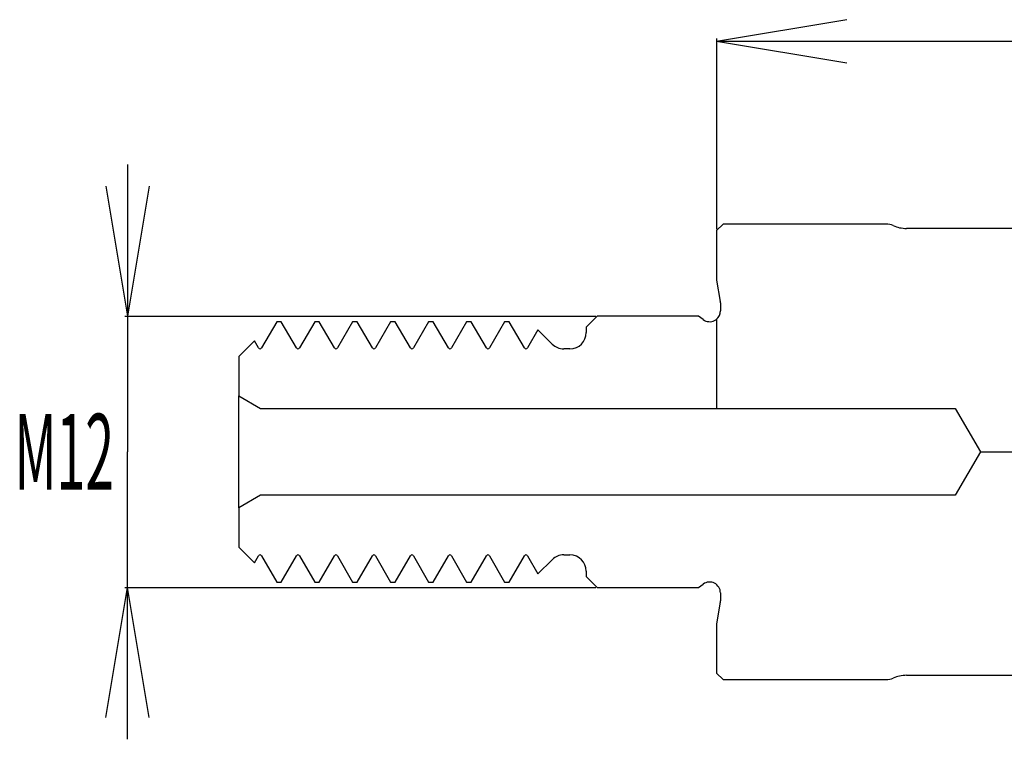
# Model space of a CAD drawing. Units: millimetres. Extents: x -32.1 to 38.6, y -13.2 to 50.1.
# Drawn here: x -32.1 to 13.3, y -13.2 to 19.9 of the extents above; entities that cross this region are included whole.
import ezdxf
from ezdxf.enums import TextEntityAlignment as Align

# ---------------------------------------------------------------- set-up
doc = ezdxf.new("R2010")
doc.units = ezdxf.units.MM
doc.linetypes.add('Continuous2', pattern=[0])
doc.layers.add('NOCUT', color=1, linetype='Continuous')
doc.styles.add('MCStick_A0.500000_S0.000000', font='Simplex', dxfattribs={"width": 0.5})

msp = doc.modelspace()

# ---------------------------------------------------------------- linework, layer by layer
at = {"color": 7, "linetype": 'Continuous2', "lineweight": -3, "true_color": 0xffffff}
for p, q in [((6, 19.92), (0, 18.921)), ((6, 19.92), (0, 18.921)), ((6, 19.92), (0, 18.921)), ((6, 19.92), (0, 18.921)), ((0, 19.046), (0, 10.262)), ((6, 17.922), (0, 18.921)), ((14.995, 18.921), (0, 18.921)), ((6, 17.922), (0, 18.921)), ((6, 17.922), (0, 18.921)), ((6, 17.922), (0, 18.921)), ((-27.132, 13.25), (-27.132, 6.25)), ((-27.132, 13.25), (-27.132, 0)), ((-28.131, 12.25), (-27.132, 6.25)), ((-28.131, 12.25), (-27.132, 6.25)), ((-28.131, 12.25), (-27.132, 6.25)), ((-28.131, 12.25), (-27.132, 6.25)), ((-26.133, 12.25), (-27.132, 6.25)), ((-26.133, 12.25), (-27.132, 6.25)), ((-26.133, 12.25), (-27.132, 6.25)), ((-26.133, 12.25), (-27.132, 6.25)), ((0.3, 10.5), (0, 10.2)), ((7.81, 10.5), (0.3, 10.5)), ((0, 10.2), (0, 7.921)), ((16.66, 10.3), (8.748, 10.3)), ((0, 7.921), (0.174, 6.934)), ((0.18, 6.865), (0.18, 6.5)), ((-27.257, 6.25), (-5.562, 6.25)), ((-20.262, 6), (-20.961, 4.79)), ((-20.048, 6), (-20.262, 6)), ((-19.349, 4.79), (-20.048, 6)), ((-18.512, 6), (-19.211, 4.79)), ((-18.298, 6), (-18.512, 6)), ((-17.599, 4.79), (-18.298, 6)), ((-16.762, 6), (-17.461, 4.79)), ((-16.548, 6), (-16.762, 6)), ((-15.849, 4.79), (-16.548, 6)), ((-15.012, 6), (-15.711, 4.79)), ((-14.798, 6), (-15.012, 6)), ((-14.099, 4.79), (-14.798, 6)), ((-13.262, 6), (-13.961, 4.79)), ((-13.048, 6), (-13.262, 6)), ((-12.349, 4.79), (-13.048, 6)), ((-11.512, 6), (-12.211, 4.79)), ((-11.298, 6), (-11.512, 6)), ((-10.599, 4.79), (-11.298, 6)), ((-9.762, 6), (-10.461, 4.79)), ((-9.548, 6), (-9.762, 6)), ((-8.849, 4.79), (-9.548, 6)), ((-5.5, 6.25), (-6, 5.75)), ((-0.827, 6.25), (-5.5, 6.25)), ((-0.614, 6.095), (-0.827, 6.25)), ((-8.227, 5.627), (-8.711, 4.79)), ((-7.57, 4.97), (-8.227, 5.627)), ((-6, 5.75), (-6, 5.5)), ((-21.286, 5.114), (-22, 4.4)), ((-21.099, 4.79), (-21.286, 5.114)), ((-6.75, 4.75), (-7.039, 4.75)), ((-22, 4.4), (-22, 2.577)), ((-22, -2.577), (-22, 2.577)), ((-22, 2.577), (-21, 2)), ((-21, 2), (11, 2)), ((11, 2), (12.155, 0)), ((-27.132, -13.25), (-27.132, 0)), ((12.155, 0), (11, -2)), ((-21, -2), (-22, -2.577)), ((11, -2), (-21, -2)), ((-22, -2.577), (-22, -4.4)), ((-22, -4.4), (-21.286, -5.114)), ((-21.286, -5.114), (-21.099, -4.79)), ((-20.961, -4.79), (-20.262, -6)), ((-20.048, -6), (-19.349, -4.79)), ((-19.211, -4.79), (-18.512, -6)), ((-18.298, -6), (-17.599, -4.79)), ((-17.461, -4.79), (-16.762, -6)), ((-16.548, -6), (-15.849, -4.79)), ((-15.711, -4.79), (-15.012, -6)), ((-14.798, -6), (-14.099, -4.79)), ((-13.961, -4.79), (-13.262, -6)), ((-13.048, -6), (-12.349, -4.79)), ((-12.211, -4.79), (-11.512, -6)), ((-11.298, -6), (-10.599, -4.79)), ((-10.461, -4.79), (-9.762, -6)), ((-9.548, -6), (-8.849, -4.79)), ((-8.711, -4.79), (-8.227, -5.627)), ((-8.227, -5.627), (-7.57, -4.97)), ((-7.039, -4.75), (-6.75, -4.75)), ((-6, -5.5), (-6, -5.75)), ((-6, -5.75), (-5.5, -6.25)), ((-28.131, -12.25), (-27.132, -6.25)), ((-28.131, -12.25), (-27.132, -6.25)), ((-28.131, -12.25), (-27.132, -6.25)), ((-28.131, -12.25), (-27.132, -6.25)), ((-27.257, -6.25), (-5.562, -6.25)), ((-26.133, -12.25), (-27.132, -6.25)), ((-27.132, -13.25), (-27.132, -6.25)), ((-26.133, -12.25), (-27.132, -6.25)), ((-26.133, -12.25), (-27.132, -6.25)), ((-26.133, -12.25), (-27.132, -6.25)), ((-20.262, -6), (-20.048, -6)), ((-18.512, -6), (-18.298, -6)), ((-16.762, -6), (-16.548, -6)), ((-15.012, -6), (-14.798, -6)), ((-13.262, -6), (-13.048, -6)), ((-11.512, -6), (-11.298, -6)), ((-9.762, -6), (-9.548, -6)), ((-5.5, -6.25), (-0.827, -6.25)), ((-0.827, -6.25), (-0.614, -6.095)), ((0.18, -6.5), (0.18, -6.865)), ((0.174, -6.934), (0, -7.921)), ((0, -7.921), (0, -10.2)), ((0, -10.2), (0.3, -10.5)), ((8.748, -10.3), (16.66, -10.3)), ((0.3, -10.5), (7.81, -10.5))]:
    msp.add_line(p, q, dxfattribs=at)
for centre, radius, start, end in [((7.81, 9.7), 0.8, 65.9294, 90), ((8.748, 11.8), 1.5, 245.9294, 270), ((-0.22, 6.865), 0.4, 360, 10), ((-0.32, 6.5), 0.5, 234, 0), ((-6.75, 5.5), 0.75, 270, 0), ((-21.03, 4.83), 0.08, 210, 330), ((-19.28, 4.83), 0.08, 210, 330), ((-17.53, 4.83), 0.08, 210, 330), ((-15.78, 4.83), 0.08, 210, 330), ((-14.03, 4.83), 0.08, 210, 330), ((-12.28, 4.83), 0.08, 210, 330), ((-10.53, 4.83), 0.08, 210, 330), ((-8.78, 4.83), 0.08, 210, 330), ((-7.039, 5.5), 0.75, 225, 270), ((-21.03, -4.83), 0.08, 30, 150), ((-19.28, -4.83), 0.08, 30, 150), ((-17.53, -4.83), 0.08, 30, 150), ((-15.78, -4.83), 0.08, 30, 150), ((-14.03, -4.83), 0.08, 30, 150), ((-12.28, -4.83), 0.08, 30, 150), ((-10.53, -4.83), 0.08, 30, 150), ((-8.78, -4.83), 0.08, 30, 150), ((-7.039, -5.5), 0.75, 90, 135), ((-6.75, -5.5), 0.75, 0, 90), ((-0.32, -6.5), 0.5, 0, 126), ((-0.22, -6.865), 0.4, 350, 0), ((7.81, -9.7), 0.8, 270, 294.0706), ((8.748, -11.8), 1.5, 90, 114.0706)]:
    msp.add_arc(centre, radius, start, end, dxfattribs=at)
at = {"layer": 'NOCUT', "color": 7, "linetype": 'Continuous2', "lineweight": -3, "true_color": 0xffffff}
for p, q in [((0.3, 10.5), (0, 10.2)), ((7.81, 10.5), (0.3, 10.5)), ((0, 10.2), (0, 7.921)), ((16.66, 10.3), (8.748, 10.3)), ((0, 7.921), (0.174, 6.934)), ((0.18, 6.865), (0.18, 6.5)), ((0, 6.116), (0, 2)), ((0, 2), (11, 2)), ((11, 2), (12.155, 0)), ((12.155, 0), (27.2, 0))]:
    msp.add_line(p, q, dxfattribs=at)
for centre, radius, start, end in [((7.81, 9.7), 0.8, 65.9294, 90), ((8.748, 11.8), 1.5, 245.9294, 270), ((-0.22, 6.865), 0.4, 360, 10), ((-0.32, 6.5), 0.5, 309.7918, 0)]:
    msp.add_arc(centre, radius, start, end, dxfattribs=at)

# ---------------------------------------------------------------- texts
at = {"color": 7, "linetype": 'Continuous2', "lineweight": -3, "true_color": 0xffffff, "style": 'MCStick_A0.500000_S0.000000', "width": 0.5}
msp.add_text('M12', height=3.5, dxfattribs=at).set_placement((-30.047, 0), align=Align.MIDDLE_CENTER)

doc.saveas('drawing.dxf')
